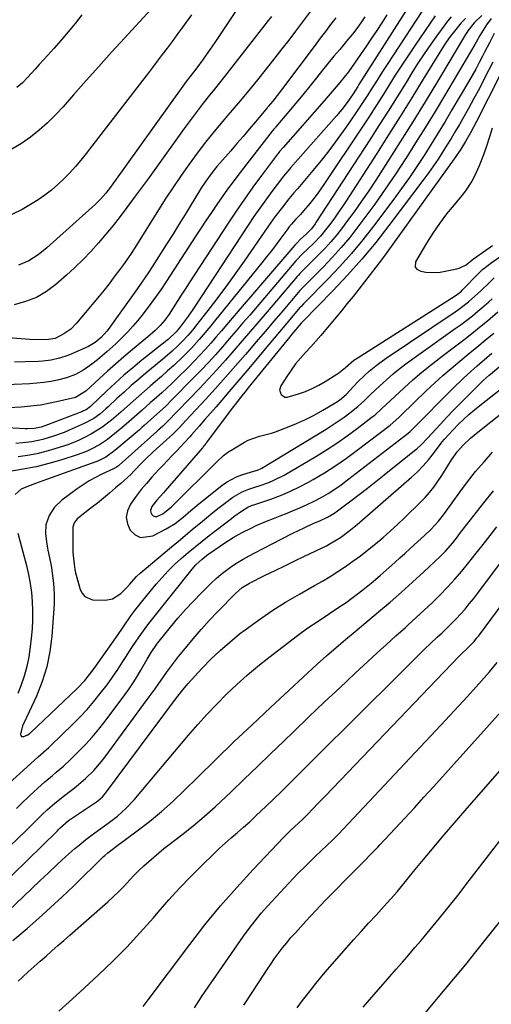
# Model space of a CAD drawing. Units: inches. Extents: x 1867932 to 1873320, y 400241 to 405540.
# Drawn here: x 1872760 to 1872941, y 404231 to 404610 of the extents above; entities that cross this region are included whole.
import ezdxf

# ---------------------------------------------------------------- set-up
doc = ezdxf.new("R2010")
doc.units = ezdxf.units.IN
doc.header["$MEASUREMENT"] = 0
doc.layers.add('7', color=7, linetype='Continuous')
doc.layers.add('8', color=7, linetype='Continuous')

msp = doc.modelspace()

# ---------------------------------------------------------------- linework, layer by layer
at = {"layer": '7', "color": 18}
for points in [[(1872909.83, 404615.23, 1804), (1872890.34, 404584.61, 1804), (1872889.89, 404583.9, 1804), (1872888.1, 404581.06, 1804), (1872885.75, 404577.69, 1804), (1872883.77, 404575.09, 1804), (1872881.67, 404572.59, 1804), (1872864.04, 404552.57, 1804), (1872863.64, 404552.12, 1804), (1872862.84, 404551.21, 1804), (1872861.28, 404549.37, 1804), (1872860.91, 404548.89, 1804), (1872856.86, 404543.52, 1804), (1872854.5, 404540.33, 1804), (1872852.19, 404537.12, 1804), (1872849.94, 404533.85, 1804), (1872847.73, 404530.56, 1804), (1872827.15, 404499.2, 1804), (1872826.12, 404497.66, 1804), (1872823.99, 404494.63, 1804), (1872821.24, 404490.96, 1804), (1872820.01, 404489.44, 1804), (1872816.88, 404486.5, 1804), (1872816.37, 404486.08, 1804), (1872806.83, 404478.52, 1804), (1872803.32, 404475.66, 1804), (1872799.87, 404472.73, 1804), (1872796.51, 404469.71, 1804), (1872793.2, 404466.62, 1804), (1872787.42, 404461.08, 1804), (1872787.03, 404460.73, 1804), (1872785.35, 404459.48, 1804), (1872784.42, 404459, 1804), (1872783.94, 404458.79, 1804), (1872770.57, 404453.62, 1804), (1872768.11, 404452.78, 1804), (1872765.57, 404452.28, 1804), (1872762.79, 404452.15, 1804), (1872761.98, 404452.18, 1804), (1872741.22, 404453.3, 1804)], [(1872844.17, 404614.64, 1816), (1872834.9, 404600.82, 1816), (1872832.23, 404596.96, 1816), (1872829.46, 404593.17, 1816), (1872826.64, 404589.42, 1816), (1872823.93, 404585.88, 1816), (1872822.62, 404584.08, 1816), (1872795.69, 404546.41, 1816), (1872794.8, 404545.2, 1816), (1872792.93, 404542.84, 1816), (1872790.96, 404540.57, 1816), (1872788.85, 404538.43, 1816), (1872787.74, 404537.41, 1816), (1872770.2, 404521.76, 1816), (1872766.87, 404519.09, 1816), (1872763.27, 404516.8, 1816), (1872759.4, 404515.12, 1816)], [(1872872.43, 404613.93, 1812), (1872868.59, 404608.74, 1812), (1872865.99, 404605.26, 1812), (1872863.36, 404601.79, 1812), (1872860.7, 404598.34, 1812), (1872858.01, 404594.92, 1812), (1872855.72, 404592.01, 1812), (1872851.84, 404587.17, 1812), (1872847.93, 404582.36, 1812), (1872843.96, 404577.59, 1812), (1872839.96, 404572.85, 1812), (1872838.01, 404570.57, 1812), (1872834.64, 404566.52, 1812), (1872831.33, 404562.41, 1812), (1872828.12, 404558.22, 1812), (1872824.97, 404553.98, 1812), (1872821.93, 404549.67, 1812), (1872818.94, 404545.32, 1812), (1872816.05, 404540.9, 1812), (1872813.21, 404536.45, 1812), (1872804.11, 404521.8, 1812), (1872802.72, 404519.64, 1812), (1872801.28, 404517.52, 1812), (1872799.79, 404515.44, 1812), (1872798.26, 404513.37, 1812), (1872796.09, 404510.46, 1812), (1872794.21, 404507.99, 1812), (1872792.3, 404505.54, 1812), (1872790.36, 404503.13, 1812), (1872788.38, 404500.74, 1812), (1872781.71, 404492.79, 1812), (1872779.45, 404490.53, 1812), (1872776.84, 404488.69, 1812), (1872773.42, 404486.94, 1812), (1872770.92, 404486.48, 1812), (1872768.39, 404486.42, 1812), (1872763.64, 404486.52, 1812), (1872762.06, 404486.62, 1812), (1872735.12, 404488.63, 1812)], [(1872892.61, 404610.67, 1808), (1872891.08, 404608.43, 1808), (1872889.5, 404606.23, 1808), (1872887.83, 404604.09, 1808), (1872886.12, 404601.99, 1808), (1872882.94, 404598.2, 1808), (1872880.74, 404595.54, 1808), (1872878.55, 404592.86, 1808), (1872876.38, 404590.18, 1808), (1872874.01, 404587.22, 1808), (1872871.39, 404583.97, 1808), (1872868.75, 404580.74, 1808), (1872866.09, 404577.53, 1808), (1872863.41, 404574.33, 1808), (1872858.36, 404568.36, 1808), (1872858.19, 404568.16, 1808), (1872857.51, 404567.36, 1808), (1872857.17, 404566.96, 1808), (1872857.01, 404566.75, 1808), (1872844.12, 404550.09, 1808), (1872841.93, 404547.22, 1808), (1872839.78, 404544.32, 1808), (1872837.68, 404541.39, 1808), (1872835.62, 404538.43, 1808), (1872833.59, 404535.44, 1808), (1872831.58, 404532.45, 1808), (1872829.59, 404529.44, 1808), (1872827.62, 404526.41, 1808), (1872816.36, 404508.98, 1808), (1872814.08, 404505.58, 1808), (1872811.74, 404502.24, 1808), (1872809.29, 404498.96, 1808), (1872806.77, 404495.74, 1808), (1872805.16, 404493.75, 1808), (1872803.35, 404491.6, 1808), (1872801.48, 404489.51, 1808), (1872799.52, 404487.49, 1808), (1872796.83, 404484.89, 1808), (1872793.35, 404481.75, 1808), (1872789.77, 404478.72, 1808), (1872787.56, 404476.98, 1808), (1872784.49, 404474.88, 1808), (1872781.23, 404473.08, 1808), (1872777.78, 404471.76, 1808), (1872774.39, 404470.91, 1808), (1872771.76, 404470.39, 1808), (1872769.12, 404469.97, 1808), (1872766.45, 404469.68, 1808), (1872763.78, 404469.5, 1808), (1872745.53, 404468.71, 1808)], [(1872901.05, 404611.45, 1806), (1872899.12, 404608.47, 1806), (1872897.18, 404605.5, 1806), (1872895.22, 404602.55, 1806), (1872893.24, 404599.61, 1806), (1872888.66, 404592.87, 1806), (1872886.32, 404589.59, 1806), (1872884.67, 404587.47, 1806), (1872882.99, 404585.38, 1806), (1872881.6, 404583.71, 1806), (1872879.33, 404581.04, 1806), (1872877.02, 404578.4, 1806), (1872861.2, 404560.47, 1806), (1872860.92, 404560.14, 1806), (1872859.77, 404558.83, 1806), (1872859.23, 404558.15, 1806), (1872858.96, 404557.8, 1806), (1872852.79, 404549.58, 1806), (1872849.49, 404545.09, 1806), (1872846.26, 404540.56, 1806), (1872843.11, 404535.96, 1806), (1872840.02, 404531.31, 1806), (1872825.08, 404508.33, 1806), (1872823.53, 404505.94, 1806), (1872821.98, 404503.54, 1806), (1872820.43, 404501.13, 1806), (1872818.89, 404498.73, 1806), (1872817.3, 404496.23, 1806), (1872815.71, 404494, 1806), (1872813.92, 404491.92, 1806), (1872811.97, 404489.99, 1806), (1872809.91, 404488.17, 1806), (1872803.09, 404482.49, 1806), (1872799.9, 404479.8, 1806), (1872796.74, 404477.07, 1806), (1872793.63, 404474.29, 1806), (1872790.54, 404471.48, 1806), (1872785.27, 404466.62, 1806), (1872781.32, 404464.22, 1806), (1872775.17, 404462.73, 1806), (1872771.51, 404461.94, 1806), (1872767.83, 404461.29, 1806), (1872764.12, 404460.83, 1806), (1872760.4, 404460.5, 1806), (1872755.51, 404460.2, 1806)], [(1872925.83, 404610.76, 1798), (1872924.38, 404608.99, 1798), (1872920.52, 404603.73, 1798), (1872917.96, 404600.15, 1798), (1872915.46, 404596.52, 1798), (1872913.05, 404592.84, 1798), (1872910.69, 404589.11, 1798), (1872908.46, 404585.48, 1798), (1872905.02, 404579.92, 1798), (1872901.55, 404574.38, 1798), (1872898.03, 404568.87, 1798), (1872894.49, 404563.37, 1798), (1872873.79, 404531.5, 1798), (1872873.45, 404530.99, 1798), (1872872.13, 404529.15, 1798), (1872870.04, 404527.08, 1798), (1872867.91, 404525.19, 1798), (1872866.39, 404523.65, 1798), (1872865.66, 404522.84, 1798), (1872841.59, 404494.69, 1798), (1872839.54, 404492.29, 1798), (1872837.48, 404489.9, 1798), (1872835.42, 404487.51, 1798), (1872833.35, 404485.12, 1798), (1872831.26, 404482.76, 1798), (1872829.13, 404480.44, 1798), (1872826.95, 404478.16, 1798), (1872824.74, 404475.92, 1798), (1872820.26, 404471.47, 1798), (1872818.35, 404469.62, 1798), (1872816.42, 404467.79, 1798), (1872814.46, 404466, 1798), (1872811.59, 404463.46, 1798), (1872810.04, 404462.09, 1798), (1872806.96, 404459.33, 1798), (1872803.89, 404456.56, 1798), (1872800.76, 404453.86, 1798), (1872799.17, 404452.54, 1798), (1872795.01, 404449.14, 1798), (1872793.57, 404448.03, 1798), (1872790.56, 404446.01, 1798), (1872787.36, 404444.29, 1798), (1872785.72, 404443.53, 1798), (1872782.31, 404442.27, 1798), (1872775.99, 404440.25, 1798), (1872771.07, 404438.81, 1798), (1872766.11, 404437.55, 1798), (1872761.09, 404436.54, 1798), (1872756.03, 404435.7, 1798)], [(1872825.89, 404611.51, 1818), (1872822.15, 404606.3, 1818), (1872820.31, 404603.75, 1818), (1872818.45, 404601.21, 1818), (1872816.56, 404598.68, 1818), (1872814.67, 404596.17, 1818), (1872812.76, 404593.66, 1818), (1872810.85, 404591.16, 1818), (1872808.93, 404588.67, 1818), (1872807.01, 404586.17, 1818), (1872785.34, 404558.06, 1818), (1872783.32, 404555.53, 1818), (1872781.24, 404553.06, 1818), (1872779.07, 404550.67, 1818), (1872776.85, 404548.33, 1818), (1872774.51, 404546.12, 1818), (1872772.08, 404544.01, 1818), (1872769.52, 404542.07, 1818), (1872766.87, 404540.24, 1818), (1872764.63, 404538.8, 1818), (1872760.79, 404536.6, 1818), (1872756.84, 404534.65, 1818)], [(1872856.65, 404610.83, 1814), (1872855.07, 404608.78, 1814), (1872841.88, 404591.92, 1814), (1872839.52, 404588.92, 1814), (1872837.15, 404585.92, 1814), (1872834.77, 404582.93, 1814), (1872832.39, 404579.94, 1814), (1872830.02, 404576.94, 1814), (1872827.69, 404573.92, 1814), (1872825.41, 404570.86, 1814), (1872823.15, 404567.77, 1814), (1872811.83, 404552, 1814), (1872809.21, 404548.36, 1814), (1872806.57, 404544.73, 1814), (1872803.91, 404541.11, 1814), (1872801.1, 404537.32, 1814), (1872798.45, 404533.83, 1814), (1872795.75, 404530.39, 1814), (1872792.97, 404527.01, 1814), (1872790.14, 404523.67, 1814), (1872787.21, 404520.43, 1814), (1872784.2, 404517.27, 1814), (1872781.05, 404514.24, 1814), (1872777.82, 404511.29, 1814), (1872773.75, 404507.73, 1814), (1872770.11, 404505.02, 1814), (1872766.25, 404502.74, 1814), (1872762.09, 404501.1, 1814), (1872757.72, 404499.88, 1814)], [(1872914.82, 404613.17, 1802), (1872901.14, 404592.31, 1802), (1872899.64, 404590, 1802), (1872898.15, 404587.68, 1802), (1872896.68, 404585.36, 1802), (1872895.21, 404583.03, 1802), (1872893.74, 404580.7, 1802), (1872892.25, 404578.39, 1802), (1872890.72, 404576.09, 1802), (1872889.17, 404573.82, 1802), (1872885.27, 404568.17, 1802), (1872882.24, 404563.9, 1802), (1872879.12, 404559.7, 1802), (1872875.89, 404555.58, 1802), (1872872.59, 404551.52, 1802), (1872866.84, 404544.67, 1802), (1872866.34, 404544.09, 1802), (1872865.33, 404542.94, 1802), (1872863.31, 404540.64, 1802), (1872860.87, 404537.51, 1802), (1872858.02, 404533.74, 1802), (1872855.28, 404529.88, 1802), (1872846.15, 404516.66, 1802), (1872842.97, 404512.14, 1802), (1872839.74, 404507.65, 1802), (1872836.43, 404503.21, 1802), (1872833.07, 404498.82, 1802), (1872827.96, 404492.26, 1802), (1872826.24, 404490.1, 1802), (1872824.46, 404488, 1802), (1872822.61, 404485.97, 1802), (1872820.65, 404484.03, 1802), (1872818.48, 404482.02, 1802), (1872815.63, 404479.52, 1802), (1872814.17, 404478.29, 1802), (1872808.39, 404473.55, 1802), (1872805.55, 404471.17, 1802), (1872802.73, 404468.74, 1802), (1872799.97, 404466.26, 1802), (1872797.24, 404463.74, 1802), (1872793.92, 404460.6, 1802), (1872792.86, 404459.64, 1802), (1872790.67, 404457.82, 1802), (1872788.35, 404456.15, 1802), (1872784.6, 404454.12, 1802), (1872778.87, 404451.59, 1802), (1872776.87, 404450.75, 1802), (1872772.83, 404449.25, 1802), (1872768.7, 404448.01, 1802), (1872764.49, 404447.13, 1802), (1872761.08, 404446.69, 1802), (1872758.3, 404446.44, 1802)], [(1872783.72, 404611.47, 1822), (1872781.12, 404608.18, 1822), (1872778.48, 404604.93, 1822), (1872775.76, 404601.74, 1822), (1872772.99, 404598.59, 1822), (1872770.58, 404595.91, 1822), (1872767.37, 404592.35, 1822), (1872765.77, 404590.58, 1822), (1872762.82, 404587.31, 1822), (1872760.88, 404585.34, 1822), (1872758.76, 404583.57, 1822)], [(1872937.59, 404611.2, 1794), (1872934.66, 404608.38, 1794), (1872932.3, 404605.39, 1794), (1872931.83, 404604.68, 1794), (1872931.38, 404603.95, 1794), (1872920.51, 404585.84, 1794), (1872915.79, 404578.06, 1794), (1872911.03, 404570.3, 1794), (1872906.2, 404562.6, 1794), (1872901.32, 404554.92, 1794), (1872896.79, 404547.85, 1794), (1872894.1, 404543.76, 1794), (1872891.36, 404539.7, 1794), (1872888.52, 404535.71, 1794), (1872885.62, 404531.76, 1794), (1872883.99, 404529.58, 1794), (1872881.81, 404526.8, 1794), (1872879.55, 404524.09, 1794), (1872877.17, 404521.48, 1794), (1872874.71, 404518.93, 1794), (1872870.73, 404514.99, 1794), (1872870.2, 404514.47, 1794), (1872869.15, 404513.44, 1794), (1872867.58, 404511.87, 1794), (1872867.09, 404511.32, 1794), (1872866.6, 404510.76, 1794), (1872855.05, 404497.2, 1794), (1872851.85, 404493.45, 1794), (1872848.65, 404489.71, 1794), (1872845.44, 404485.98, 1794), (1872842.22, 404482.25, 1794), (1872838.97, 404478.55, 1794), (1872835.69, 404474.88, 1794), (1872832.34, 404471.27, 1794), (1872828.96, 404467.7, 1794), (1872816.53, 404454.78, 1794), (1872816.17, 404454.41, 1794), (1872814.88, 404453.17, 1794), (1872812.84, 404451.33, 1794), (1872812.54, 404451.06, 1794), (1872798.06, 404438.11, 1794), (1872797.82, 404437.9, 1794), (1872797.04, 404437.34, 1794), (1872796.2, 404436.87, 1794), (1872795.91, 404436.72, 1794), (1872791.46, 404434.64, 1794), (1872788.98, 404433.39, 1794), (1872786.56, 404432.05, 1794), (1872784.21, 404430.57, 1794), (1872781.93, 404429, 1794), (1872776.01, 404424.69, 1794), (1872773.2, 404422.03, 1794), (1872771.13, 404418.77, 1794), (1872769.87, 404415.11, 1794), (1872769.72, 404411.89, 1794), (1872770.09, 404408.62, 1794), (1872770.35, 404406.99, 1794), (1872770.65, 404405.37, 1794), (1872771.62, 404400.62, 1794), (1872771.99, 404398.64, 1794), (1872772.62, 404394.65, 1794), (1872772.86, 404392.65, 1794), (1872773.12, 404388.63, 1794), (1872773.02, 404384.6, 1794), (1872772.17, 404372.34, 1794), (1872771.42, 404366.37, 1794), (1872770.25, 404360.52, 1794), (1872768.45, 404354.82, 1794), (1872766.22, 404349.24, 1794), (1872761.49, 404339.04, 1794), (1872761.31, 404338.63, 1794), (1872760.94, 404337.82, 1794), (1872760.16, 404334.61, 1794), (1872760.29, 404334.1, 1794), (1872760.53, 404333.74, 1794), (1872761.47, 404333.63, 1794), (1872762.96, 404334.32, 1794), (1872763.46, 404334.71, 1794), (1872763.77, 404335, 1794), (1872763.92, 404335.14, 1794), (1872781.96, 404352.2, 1794), (1872784.92, 404355.3, 1794), (1872787.63, 404358.65, 1794), (1872788.84, 404360.35, 1794), (1872789.63, 404361.49, 1794), (1872790.03, 404362.06, 1794), (1872796.81, 404371.69, 1794), (1872799.12, 404375.01, 1794), (1872799.88, 404376.13, 1794), (1872802.62, 404380.1, 1794), (1872804.1, 404382.13, 1794), (1872805.62, 404384.12, 1794), (1872807.19, 404386.08, 1794), (1872812.3, 404392.31, 1794), (1872814.58, 404394.94, 1794), (1872816.93, 404397.49, 1794), (1872819.41, 404399.92, 1794), (1872821.96, 404402.27, 1794), (1872824.61, 404404.53, 1794), (1872827.28, 404406.76, 1794), (1872830, 404408.93, 1794), (1872832.74, 404411.07, 1794), (1872841.31, 404417.61, 1794), (1872842.25, 404418.32, 1794), (1872845.11, 404420.41, 1794), (1872847.53, 404421.96, 1794), (1872848.97, 404422.55, 1794), (1872849.45, 404422.73, 1794), (1872849.95, 404422.9, 1794), (1872856.42, 404425.08, 1794), (1872860.11, 404426.44, 1794), (1872863.73, 404427.94, 1794), (1872867.26, 404429.64, 1794), (1872870.73, 404431.48, 1794), (1872872.74, 404432.63, 1794), (1872877.11, 404435.23, 1794), (1872881.41, 404437.95, 1794), (1872885.59, 404440.85, 1794), (1872889.69, 404443.86, 1794), (1872902.37, 404453.59, 1794), (1872904.53, 404455.43, 1794), (1872906.06, 404456.89, 1794), (1872906.57, 404457.39, 1794), (1872916.4, 404466.87, 1794), (1872919.49, 404469.78, 1794), (1872922.64, 404472.63, 1794), (1872925.85, 404475.4, 1794), (1872929.12, 404478.11, 1794), (1872932.41, 404480.8, 1794), (1872935.69, 404483.5, 1794), (1872938.95, 404486.23, 1794), (1872942.19, 404488.97, 1794)], [(1872931.31, 404610.02, 1796), (1872929.62, 404608.44, 1796), (1872927.05, 404605.22, 1796), (1872925.47, 404603.1, 1796), (1872923.94, 404600.95, 1796), (1872922.47, 404598.75, 1796), (1872921.06, 404596.51, 1796), (1872915.08, 404586.67, 1796), (1872910.69, 404579.5, 1796), (1872906.26, 404572.36, 1796), (1872901.77, 404565.25, 1796), (1872897.24, 404558.17, 1796), (1872885.3, 404539.67, 1796), (1872883.78, 404537.37, 1796), (1872882.23, 404535.09, 1796), (1872880.63, 404532.84, 1796), (1872879, 404530.61, 1796), (1872878.04, 404529.34, 1796), (1872875.57, 404526.3, 1796), (1872872.85, 404523.47, 1796), (1872870.69, 404521.4, 1796), (1872868.67, 404519.47, 1796), (1872866.11, 404516.78, 1796), (1872848.33, 404495.94, 1796), (1872845.7, 404492.87, 1796), (1872843.07, 404489.8, 1796), (1872840.43, 404486.74, 1796), (1872837.79, 404483.68, 1796), (1872835.12, 404480.66, 1796), (1872832.41, 404477.66, 1796), (1872829.64, 404474.72, 1796), (1872826.83, 404471.82, 1796), (1872818.4, 404463.25, 1796), (1872816.12, 404461, 1796), (1872813.77, 404458.83, 1796), (1872811.39, 404456.68, 1796), (1872807.72, 404453.39, 1796), (1872806.79, 404452.58, 1796), (1872805.85, 404451.77, 1796), (1872796.46, 404443.73, 1796), (1872793, 404441.26, 1796), (1872790.14, 404439.84, 1796), (1872789.15, 404439.45, 1796), (1872770.09, 404432.58, 1796), (1872765.95, 404431.06, 1796), (1872763.9, 404430.26, 1796), (1872760.42, 404428.89, 1796), (1872758.06, 404426.86, 1796)], [(1872941.19, 404610.07, 1792), (1872939.37, 404607.65, 1792), (1872936.86, 404603.48, 1792), (1872935.48, 404600.94, 1792), (1872934.99, 404600.11, 1792), (1872923.28, 404580.36, 1792), (1872919.62, 404574.27, 1792), (1872915.92, 404568.2, 1792), (1872912.16, 404562.16, 1792), (1872908.36, 404556.15, 1792), (1872908.29, 404556.04, 1792), (1872904.43, 404550.15, 1792), (1872900.49, 404544.32, 1792), (1872896.41, 404538.58, 1792), (1872892.25, 404532.9, 1792), (1872889.96, 404529.84, 1792), (1872886.8, 404525.81, 1792), (1872883.53, 404521.87, 1792), (1872880.1, 404518.07, 1792), (1872876.56, 404514.36, 1792), (1872870.08, 404507.85, 1792), (1872869.32, 404507.1, 1792), (1872867.82, 404505.57, 1792), (1872867.46, 404505.18, 1792), (1872867.11, 404504.77, 1792), (1872861.01, 404497.6, 1792), (1872857.61, 404493.6, 1792), (1872854.22, 404489.61, 1792), (1872850.81, 404485.62, 1792), (1872847.41, 404481.63, 1792), (1872846.68, 404480.78, 1792), (1872842.88, 404476.39, 1792), (1872839.05, 404472.03, 1792), (1872835.17, 404467.71, 1792), (1872831.26, 404463.42, 1792), (1872823.75, 404455.27, 1792), (1872821.19, 404452.57, 1792), (1872818.56, 404449.95, 1792), (1872816.26, 404447.88, 1792), (1872814.72, 404446.5, 1792), (1872812.56, 404444.52, 1792), (1872811.1, 404443.16, 1792), (1872808.25, 404440.4, 1792), (1872806.86, 404439, 1792), (1872803.73, 404435.8, 1792), (1872802.52, 404434.59, 1792), (1872801.29, 404433.4, 1792), (1872798.76, 404431.11, 1792), (1872796.74, 404429.36, 1792), (1872794.43, 404427.39, 1792), (1872792.09, 404425.44, 1792), (1872789.72, 404423.53, 1792), (1872787.33, 404421.65, 1792), (1872782.4, 404417.84, 1792), (1872781.93, 404417.43, 1792), (1872780.82, 404415.97, 1792), (1872780.27, 404414.23, 1792), (1872780.23, 404413.62, 1792), (1872780.2, 404406.39, 1792), (1872780.25, 404404.46, 1792), (1872780.73, 404399.97, 1792), (1872781.03, 404398.02, 1792), (1872781.33, 404396.74, 1792), (1872783.09, 404390.33, 1792), (1872783.84, 404388.8, 1792), (1872784.84, 404387.56, 1792), (1872787.85, 404386.27, 1792), (1872792.84, 404386.14, 1792), (1872795.5, 404386.64, 1792), (1872798.78, 404388.77, 1792), (1872800.88, 404390.96, 1792), (1872802.13, 404392.39, 1792), (1872804.81, 404395.23, 1792), (1872806.23, 404396.57, 1792), (1872807.7, 404397.86, 1792), (1872818.23, 404406.69, 1792), (1872820.87, 404408.9, 1792), (1872823.52, 404411.11, 1792), (1872826.17, 404413.32, 1792), (1872828.82, 404415.52, 1792), (1872829.34, 404415.95, 1792), (1872831.75, 404417.92, 1792), (1872834.17, 404419.87, 1792), (1872836.62, 404421.79, 1792), (1872839.08, 404423.7, 1792), (1872841.8, 404425.78, 1792), (1872845.37, 404427.9, 1792), (1872847.97, 404428.9, 1792), (1872850.61, 404429.8, 1792), (1872851.94, 404430.23, 1792), (1872855.61, 404431.48, 1792), (1872857.66, 404432.31, 1792), (1872861.6, 404434.34, 1792), (1872873.74, 404441.49, 1792), (1872877.85, 404444.02, 1792), (1872881.89, 404446.63, 1792), (1872885.83, 404449.4, 1792), (1872889.7, 404452.26, 1792), (1872895.47, 404456.68, 1792), (1872896.4, 404457.42, 1792), (1872899.05, 404459.79, 1792), (1872902.49, 404463.07, 1792), (1872907.59, 404467.8, 1792), (1872911.06, 404470.92, 1792), (1872914.58, 404473.96, 1792), (1872918.2, 404476.9, 1792), (1872921.88, 404479.76, 1792), (1872927.57, 404484.06, 1792), (1872930.65, 404486.42, 1792), (1872933.72, 404488.82, 1792), (1872936.74, 404491.27, 1792), (1872939.75, 404493.75, 1792), (1872943.81, 404497.16, 1792)], [(1872941.83, 404593.27, 1788), (1872940.36, 404590.33, 1788), (1872938.69, 404587.05, 1788), (1872936.67, 404583.13, 1788), (1872934.6, 404579.24, 1788), (1872932.46, 404575.37, 1788), (1872930.29, 404571.54, 1788), (1872929.01, 404569.33, 1788), (1872927.42, 404566.62, 1788), (1872925.81, 404563.93, 1788), (1872924.16, 404561.26, 1788), (1872922.49, 404558.6, 1788), (1872920.77, 404555.98, 1788), (1872919.01, 404553.38, 1788), (1872917.2, 404550.82, 1788), (1872915.34, 404548.29, 1788), (1872901.9, 404530.38, 1788), (1872896.79, 404523.83, 1788), (1872891.5, 404517.43, 1788), (1872885.97, 404511.24, 1788), (1872880.27, 404505.2, 1788), (1872868.79, 404493.49, 1788), (1872868.62, 404493.32, 1788), (1872868.37, 404493.07, 1788), (1872868.13, 404492.8, 1788), (1872866.03, 404490.3, 1788), (1872864.54, 404488.51, 1788), (1872863.8, 404487.6, 1788), (1872847.63, 404467.73, 1788), (1872846.91, 404466.85, 1788), (1872844.78, 404464.19, 1788), (1872842.69, 404461.5, 1788), (1872842.01, 404460.6, 1788), (1872831.69, 404446.81, 1788), (1872831.5, 404446.56, 1788), (1872830.33, 404445.11, 1788), (1872830.13, 404444.87, 1788), (1872815.75, 404428.24, 1788), (1872815.12, 404427.52, 1788), (1872812.54, 404424.66, 1788), (1872810.66, 404422.21, 1788), (1872810.18, 404420.7, 1788), (1872810.32, 404419.94, 1788), (1872810.64, 404419.18, 1788), (1872811.21, 404418.66, 1788), (1872811.83, 404418.34, 1788), (1872812.52, 404418.33, 1788), (1872814.87, 404419.37, 1788), (1872817.64, 404421.52, 1788), (1872818.06, 404421.93, 1788), (1872818.48, 404422.34, 1788), (1872835.8, 404439.55, 1788), (1872838.29, 404441.84, 1788), (1872840.31, 404443.36, 1788), (1872841.02, 404443.82, 1788), (1872846.32, 404447.03, 1788), (1872847.71, 404447.77, 1788), (1872852.12, 404449.28, 1788), (1872856.69, 404450.48, 1788), (1872858.18, 404451, 1788), (1872862.88, 404452.75, 1788), (1872866.37, 404454.17, 1788), (1872869.8, 404455.71, 1788), (1872873.14, 404457.43, 1788), (1872876.43, 404459.27, 1788), (1872881.49, 404462.3, 1788), (1872882.87, 404463.2, 1788), (1872885.4, 404465.3, 1788), (1872888.35, 404468.51, 1788), (1872889.76, 404470.03, 1788), (1872892.7, 404472.93, 1788), (1872894.23, 404474.32, 1788), (1872897.44, 404476.94, 1788), (1872900.8, 404479.35, 1788), (1872927.35, 404497.13, 1788), (1872928.68, 404498.04, 1788), (1872932.53, 404500.98, 1788), (1872936.15, 404504.18, 1788), (1872937.31, 404505.31, 1788), (1872940.29, 404508.24, 1788), (1872942.43, 404510.19, 1788)], [(1872944.51, 404588.09, 1786), (1872935.53, 404570.43, 1786), (1872933.22, 404566.07, 1786), (1872931.35, 404562.78, 1786), (1872929.55, 404559.83, 1786), (1872927.63, 404556.96, 1786), (1872926.96, 404556.01, 1786), (1872901.08, 404520.03, 1786), (1872898.99, 404517.16, 1786), (1872896.87, 404514.3, 1786), (1872894.71, 404511.48, 1786), (1872892.53, 404508.67, 1786), (1872890.32, 404505.88, 1786), (1872888.1, 404503.11, 1786), (1872885.86, 404500.35, 1786), (1872883.6, 404497.6, 1786), (1872877.62, 404490.34, 1786), (1872875.72, 404488.09, 1786), (1872873.79, 404485.87, 1786), (1872871.81, 404483.69, 1786), (1872869.8, 404481.54, 1786), (1872867.83, 404479.36, 1786), (1872865.96, 404477.11, 1786), (1872864.23, 404474.74, 1786), (1872862.58, 404472.31, 1786), (1872860.26, 404468.63, 1786), (1872859.83, 404466.96, 1786), (1872860.44, 404465.34, 1786), (1872861.87, 404464.37, 1786), (1872862.71, 404464.29, 1786), (1872867.11, 404465.56, 1786), (1872869.77, 404466.55, 1786), (1872872.38, 404467.66, 1786), (1872874.91, 404468.95, 1786), (1872877.38, 404470.36, 1786), (1872881.86, 404473.13, 1786), (1872882.65, 404473.65, 1786), (1872885.2, 404475.75, 1786), (1872888.43, 404478.52, 1786), (1872889.01, 404478.93, 1786), (1872889.6, 404479.32, 1786), (1872927.37, 404503.33, 1786), (1872928.6, 404504.19, 1786), (1872929.74, 404505.16, 1786), (1872930.1, 404505.5, 1786), (1872930.45, 404505.86, 1786), (1872936.05, 404511.66, 1786), (1872937.9, 404513.43, 1786), (1872940.57, 404515.57, 1786), (1872941.27, 404516.06, 1786), (1872961.22, 404529.69, 1786)], [(1872941.61, 404567.83, 1784), (1872940.65, 404564.92, 1784), (1872939.24, 404560.52, 1784), (1872938.27, 404557.65, 1784), (1872936.64, 404553.39, 1784), (1872934.76, 404549.37, 1784), (1872933.72, 404547.42, 1784), (1872931.31, 404543.72, 1784), (1872929.95, 404541.98, 1784), (1872926.92, 404538.39, 1784), (1872924.07, 404534.83, 1784), (1872921.33, 404531.19, 1784), (1872918.79, 404527.41, 1784), (1872916.36, 404523.55, 1784), (1872912.14, 404516.43, 1784), (1872911.99, 404514.33, 1784), (1872912.6, 404513.57, 1784), (1872914.19, 404512.77, 1784), (1872916.02, 404512.41, 1784), (1872919.7, 404512.26, 1784), (1872921.55, 404512.48, 1784), (1872927.99, 404513.67, 1784), (1872928.95, 404513.92, 1784), (1872931.56, 404515.28, 1784), (1872933.75, 404517.04, 1784), (1872934.38, 404517.52, 1784), (1872939.13, 404520.87, 1784), (1872941.71, 404522.7, 1784)], [(1872752.94, 404313.16, 1796), (1872765.43, 404324.48, 1796), (1872766.98, 404325.87, 1796), (1872770.12, 404328.62, 1796), (1872770.89, 404329.33, 1796), (1872771.64, 404330.05, 1796), (1872780.28, 404338.42, 1796), (1872783.06, 404341.23, 1796), (1872785.75, 404344.12, 1796), (1872788.32, 404347.12, 1796), (1872790.8, 404350.19, 1796), (1872793.42, 404353.58, 1796), (1872795.57, 404356.5, 1796), (1872797.58, 404359.52, 1796), (1872799.54, 404362.58, 1796), (1872800.52, 404364.1, 1796), (1872802.99, 404367.89, 1796), (1872804.67, 404370.43, 1796), (1872806.41, 404372.94, 1796), (1872809.13, 404376.62, 1796), (1872810.07, 404377.82, 1796), (1872826.22, 404398.11, 1796), (1872827.63, 404399.74, 1796), (1872829.99, 404401.97, 1796), (1872831.69, 404403.31, 1796), (1872832.57, 404403.95, 1796), (1872837.12, 404407.09, 1796), (1872838.73, 404408.18, 1796), (1872842.01, 404410.26, 1796), (1872845.37, 404412.2, 1796), (1872848.84, 404413.94, 1796), (1872850.6, 404414.74, 1796), (1872854.82, 404416.53, 1796), (1872857.43, 404417.62, 1796), (1872860.05, 404418.67, 1796), (1872862.68, 404419.7, 1796), (1872864.82, 404420.53, 1796), (1872867.63, 404421.69, 1796), (1872870.41, 404422.93, 1796), (1872873.14, 404424.28, 1796), (1872875.82, 404425.72, 1796), (1872878.45, 404427.27, 1796), (1872881.02, 404428.89, 1796), (1872883.52, 404430.62, 1796), (1872885.97, 404432.43, 1796), (1872909.33, 404450.47, 1796), (1872910.01, 404451.05, 1796), (1872910.5, 404451.52, 1796), (1872910.66, 404451.68, 1796), (1872926.77, 404467.93, 1796), (1872930.33, 404471.39, 1796), (1872932.15, 404473.07, 1796), (1872935.87, 404476.35, 1796), (1872939.61, 404479.62, 1796), (1872941.47, 404481.25, 1796)], [(1872758.63, 404305.92, 1798), (1872760.29, 404307.65, 1798), (1872763.74, 404310.98, 1798), (1872768.16, 404315.04, 1798), (1872769.55, 404316.29, 1798), (1872772.39, 404318.73, 1798), (1872773.83, 404319.91, 1798), (1872776.69, 404322.33, 1798), (1872779.42, 404324.88, 1798), (1872782.35, 404327.75, 1798), (1872785.09, 404330.56, 1798), (1872787.73, 404333.45, 1798), (1872790.23, 404336.45, 1798), (1872792.65, 404339.54, 1798), (1872800.23, 404349.72, 1798), (1872801.88, 404352.02, 1798), (1872803.48, 404354.37, 1798), (1872804.99, 404356.77, 1798), (1872806.44, 404359.21, 1798), (1872808.84, 404363.43, 1798), (1872810.37, 404366.05, 1798), (1872812.59, 404369.26, 1798), (1872812.93, 404369.69, 1798), (1872817.84, 404375.77, 1798), (1872820.69, 404379.2, 1798), (1872823.62, 404382.56, 1798), (1872826.65, 404385.82, 1798), (1872829.76, 404389.02, 1798), (1872833.49, 404392.75, 1798), (1872835.37, 404394.51, 1798), (1872837.31, 404396.19, 1798), (1872839.34, 404397.76, 1798), (1872841.44, 404399.24, 1798), (1872843.62, 404400.62, 1798), (1872845.82, 404401.96, 1798), (1872848.06, 404403.23, 1798), (1872850.33, 404404.44, 1798), (1872860.65, 404409.77, 1798), (1872864.97, 404411.94, 1798), (1872869.32, 404414.04, 1798), (1872872.78, 404415.65, 1798), (1872875.57, 404416.86, 1798), (1872878.24, 404418.12, 1798), (1872880.64, 404419.53, 1798), (1872882.15, 404420.6, 1798), (1872887.18, 404424.38, 1798), (1872890.43, 404426.84, 1798), (1872893.66, 404429.33, 1798), (1872896.86, 404431.84, 1798), (1872900.05, 404434.38, 1798), (1872911.71, 404443.73, 1798), (1872912.59, 404444.47, 1798), (1872914.28, 404446.01, 1798), (1872916.66, 404448.49, 1798), (1872918.22, 404450.16, 1798), (1872921.69, 404453.92, 1798), (1872924.22, 404456.63, 1798), (1872926.77, 404459.31, 1798), (1872929.36, 404461.96, 1798), (1872931.97, 404464.59, 1798), (1872936.55, 404469.15, 1798), (1872937.09, 404469.67, 1798), (1872938.18, 404470.71, 1798), (1872940.43, 404472.73, 1798), (1872941, 404473.22, 1798), (1872944.27, 404476.01, 1798)], [(1872751.12, 404274.85, 1802), (1872774.33, 404297.42, 1802), (1872774.68, 404297.77, 1802), (1872775.37, 404298.47, 1802), (1872778.62, 404301.35, 1802), (1872779.79, 404302.18, 1802), (1872789.34, 404308.53, 1802), (1872789.84, 404308.89, 1802), (1872791.68, 404310.49, 1802), (1872792.49, 404311.4, 1802), (1872792.87, 404311.88, 1802), (1872819.76, 404348.03, 1802), (1872822.06, 404351.07, 1802), (1872824.51, 404353.98, 1802), (1872829.91, 404359.86, 1802), (1872833.34, 404363.41, 1802), (1872836.89, 404366.82, 1802), (1872840.61, 404370.05, 1802), (1872844.45, 404373.15, 1802), (1872846.58, 404374.77, 1802), (1872851.64, 404378.47, 1802), (1872856.8, 404382.02, 1802), (1872862.11, 404385.35, 1802), (1872867.52, 404388.53, 1802), (1872873.29, 404391.75, 1802), (1872876.33, 404393.5, 1802), (1872879.33, 404395.31, 1802), (1872882.28, 404397.21, 1802), (1872885.19, 404399.16, 1802), (1872888.05, 404401.19, 1802), (1872890.88, 404403.26, 1802), (1872893.65, 404405.41, 1802), (1872896.75, 404407.91, 1802), (1872899.61, 404410.33, 1802), (1872902.43, 404412.8, 1802), (1872905.19, 404415.33, 1802), (1872907.91, 404417.91, 1802), (1872914.09, 404423.91, 1802), (1872915.87, 404425.75, 1802), (1872917.55, 404427.65, 1802), (1872919.11, 404429.66, 1802), (1872920.58, 404431.74, 1802), (1872922.2, 404434.21, 1802), (1872924.52, 404437.86, 1802), (1872925.99, 404440.24, 1802), (1872928.09, 404443.25, 1802), (1872930.55, 404445.98, 1802), (1872933.24, 404448.49, 1802), (1872936.07, 404450.85, 1802), (1872945.49, 404458.29, 1802)], [(1872749.12, 404260.58, 1804), (1872767.52, 404278.07, 1804), (1872770.87, 404281.23, 1804), (1872774.22, 404284.39, 1804), (1872777.61, 404287.5, 1804), (1872781.07, 404290.55, 1804), (1872783.31, 404292.43, 1804), (1872785.26, 404294.01, 1804), (1872787.26, 404295.52, 1804), (1872790.2, 404297.65, 1804), (1872793.84, 404300.3, 1804), (1872797.39, 404303.08, 1804), (1872800.75, 404306.07, 1804), (1872803.81, 404309.36, 1804), (1872824.8, 404334.24, 1804), (1872828.33, 404338.3, 1804), (1872831.92, 404342.29, 1804), (1872835.63, 404346.18, 1804), (1872839.41, 404350.01, 1804), (1872843.31, 404353.7, 1804), (1872847.29, 404357.3, 1804), (1872851.41, 404360.75, 1804), (1872855.61, 404364.09, 1804), (1872866.75, 404372.61, 1804), (1872870.63, 404375.46, 1804), (1872874.62, 404378.14, 1804), (1872878.66, 404380.77, 1804), (1872882.66, 404383.44, 1804), (1872885.37, 404385.32, 1804), (1872887.56, 404386.89, 1804), (1872889.72, 404388.53, 1804), (1872891.84, 404390.2, 1804), (1872894.99, 404392.73, 1804), (1872898.52, 404395.67, 1804), (1872901.97, 404398.71, 1804), (1872904.19, 404400.73, 1804), (1872906.09, 404402.45, 1804), (1872907.99, 404404.18, 1804), (1872909.89, 404405.9, 1804), (1872913.03, 404408.73, 1804), (1872915.58, 404411.09, 1804), (1872918.07, 404413.52, 1804), (1872920.99, 404416.58, 1804), (1872922.82, 404418.98, 1804), (1872923.26, 404419.59, 1804), (1872929.18, 404427.78, 1804), (1872932.16, 404431.75, 1804), (1872935.24, 404435.64, 1804), (1872938.46, 404439.41, 1804), (1872941.78, 404443.1, 1804)], [(1872757.24, 404255.1, 1806), (1872762.7, 404259.79, 1806), (1872767.24, 404263.77, 1806), (1872771.72, 404267.8, 1806), (1872776.13, 404271.92, 1806), (1872780.48, 404276.09, 1806), (1872792.1, 404287.44, 1806), (1872792.62, 404287.93, 1806), (1872793.7, 404288.87, 1806), (1872795.97, 404290.63, 1806), (1872796.55, 404291.06, 1806), (1872805.03, 404297.32, 1806), (1872809.76, 404300.98, 1806), (1872814.38, 404304.77, 1806), (1872818.83, 404308.76, 1806), (1872823.16, 404312.88, 1806), (1872828.37, 404318.06, 1806), (1872835.26, 404324.84, 1806), (1872842.2, 404331.57, 1806), (1872849.21, 404338.23, 1806), (1872856.26, 404344.83, 1806), (1872874.33, 404361.58, 1806), (1872877.89, 404364.79, 1806), (1872881.54, 404367.92, 1806), (1872885.22, 404370.99, 1806), (1872888.9, 404374.08, 1806), (1872897.92, 404381.64, 1806), (1872902.33, 404385.41, 1806), (1872906.7, 404389.22, 1806), (1872911, 404393.11, 1806), (1872915.25, 404397.05, 1806), (1872921.63, 404403.04, 1806), (1872923.64, 404405.05, 1806), (1872926.43, 404408.29, 1806), (1872928.21, 404410.51, 1806), (1872929.09, 404411.64, 1806), (1872934.67, 404418.89, 1806), (1872938.37, 404423.6, 1806), (1872942.13, 404428.27, 1806)], [(1872759.22, 404239.56, 1808), (1872760.86, 404241.06, 1808), (1872763.12, 404243.1, 1808), (1872765.38, 404245.14, 1808), (1872767.66, 404247.16, 1808), (1872769.94, 404249.17, 1808), (1872772.23, 404251.17, 1808), (1872774.51, 404253.18, 1808), (1872776.8, 404255.18, 1808), (1872779.08, 404257.19, 1808), (1872793.69, 404270.02, 1808), (1872795.79, 404271.94, 1808), (1872797.85, 404273.9, 1808), (1872799.84, 404275.94, 1808), (1872802.17, 404278.45, 1808), (1872803.91, 404280.32, 1808), (1872805.7, 404282.14, 1808), (1872807.55, 404283.9, 1808), (1872809.44, 404285.62, 1808), (1872811.38, 404287.28, 1808), (1872813.34, 404288.92, 1808), (1872815.33, 404290.52, 1808), (1872817.34, 404292.1, 1808), (1872822.17, 404295.83, 1808), (1872826.54, 404299.32, 1808), (1872830.85, 404302.9, 1808), (1872835.03, 404306.62, 1808), (1872839.14, 404310.43, 1808), (1872841.18, 404312.38, 1808), (1872846.24, 404317.24, 1808), (1872851.3, 404322.1, 1808), (1872856.35, 404326.97, 1808), (1872861.39, 404331.85, 1808), (1872865.19, 404335.53, 1808), (1872871.08, 404341.2, 1808), (1872876.99, 404346.85, 1808), (1872882.94, 404352.46, 1808), (1872888.91, 404358.05, 1808), (1872893.71, 404362.51, 1808), (1872897.3, 404365.84, 1808), (1872900.92, 404369.15, 1808), (1872904.55, 404372.43, 1808), (1872908.2, 404375.7, 1808), (1872909.24, 404376.63, 1808), (1872912.35, 404379.44, 1808), (1872915.43, 404382.29, 1808), (1872918.47, 404385.19, 1808), (1872921.47, 404388.13, 1808), (1872924.39, 404391.14, 1808), (1872927.23, 404394.21, 1808), (1872929.97, 404397.39, 1808), (1872932.63, 404400.63, 1808), (1872935.46, 404404.21, 1808), (1872938.13, 404407.6, 1808), (1872940.78, 404411, 1808), (1872943.43, 404414.4, 1808)], [(1872759.06, 404412.02, 1796), (1872762.39, 404399.53, 1796), (1872763.19, 404396.1, 1796), (1872763.86, 404392.64, 1796), (1872764.32, 404389.15, 1796), (1872764.64, 404385.64, 1796), (1872764.76, 404382.12, 1796), (1872764.76, 404378.59, 1796), (1872764.58, 404375.08, 1796), (1872764.27, 404371.56, 1796), (1872763.88, 404368.22, 1796), (1872763.3, 404364.38, 1796), (1872762.53, 404360.59, 1796), (1872761.49, 404356.86, 1796), (1872760.27, 404353.17, 1796), (1872759.15, 404350.18, 1796)], [(1872807.29, 404229.77, 1812), (1872809.27, 404232.33, 1812), (1872825.29, 404253.66, 1812), (1872831.1, 404261.13, 1812), (1872837.08, 404268.45, 1812), (1872843.3, 404275.57, 1812), (1872849.69, 404282.54, 1812), (1872861.33, 404294.84, 1812), (1872864.19, 404297.62, 1812), (1872867.12, 404300.34, 1812), (1872868.74, 404301.9, 1812), (1872870.75, 404303.89, 1812), (1872872.36, 404305.55, 1812), (1872874.95, 404308.22, 1812), (1872877.53, 404310.91, 1812), (1872928.8, 404364.43, 1812), (1872929.47, 404365.12, 1812), (1872932.3, 404367.85, 1812), (1872934.67, 404370.32, 1812), (1872935.76, 404371.64, 1812), (1872936.28, 404372.31, 1812), (1872958.66, 404402.5, 1812)], [(1872827.06, 404229.19, 1814), (1872829.82, 404233.43, 1814), (1872832.63, 404237.63, 1814), (1872835.49, 404241.8, 1814), (1872845.93, 404256.82, 1814), (1872848.12, 404259.83, 1814), (1872850.38, 404262.79, 1814), (1872852.77, 404265.65, 1814), (1872855.23, 404268.45, 1814), (1872859.99, 404273.65, 1814), (1872863.33, 404277.23, 1814), (1872866.71, 404280.76, 1814), (1872870.18, 404284.21, 1814), (1872873.69, 404287.62, 1814), (1872880.22, 404293.84, 1814), (1872880.77, 404294.38, 1814), (1872881.85, 404295.46, 1814), (1872882.38, 404296.02, 1814), (1872921.86, 404338.04, 1814), (1872925.28, 404341.71, 1814), (1872928.69, 404345.4, 1814), (1872932.08, 404349.11, 1814), (1872935.44, 404352.84, 1814), (1872940.62, 404358.61, 1814), (1872943.55, 404362.14, 1814)], [(1872846.06, 404230.32, 1816), (1872849.52, 404235.58, 1816), (1872853.58, 404241.85, 1816), (1872854.99, 404243.99, 1816), (1872856.42, 404246.11, 1816), (1872857.9, 404248.2, 1816), (1872859.4, 404250.27, 1816), (1872860.95, 404252.3, 1816), (1872862.54, 404254.3, 1816), (1872864.19, 404256.25, 1816), (1872865.89, 404258.16, 1816), (1872869.94, 404262.59, 1816), (1872873.71, 404266.67, 1816), (1872877.53, 404270.71, 1816), (1872881.39, 404274.7, 1816), (1872885.3, 404278.66, 1816), (1872891.99, 404285.36, 1816), (1872892.81, 404286.17, 1816), (1872894.43, 404287.82, 1816), (1872897.62, 404291.14, 1816), (1872898.41, 404291.98, 1816), (1872904.27, 404298.27, 1816), (1872907.98, 404302.26, 1816), (1872911.67, 404306.27, 1816), (1872915.34, 404310.3, 1816), (1872918.99, 404314.35, 1816), (1872947.37, 404345.94, 1816)], [(1872866.58, 404229.22, 1818), (1872868.65, 404232.01, 1818), (1872869.71, 404233.39, 1818), (1872872.06, 404236.44, 1818), (1872873.79, 404238.63, 1818), (1872875.55, 404240.8, 1818), (1872877.35, 404242.94, 1818), (1872879.18, 404245.05, 1818), (1872885.53, 404252.29, 1818), (1872888.35, 404255.48, 1818), (1872891.18, 404258.66, 1818), (1872894.04, 404261.82, 1818), (1872896.91, 404264.96, 1818), (1872901.05, 404269.47, 1818), (1872902.65, 404271.24, 1818), (1872905.01, 404273.95, 1818), (1872906.55, 404275.78, 1818), (1872908.23, 404277.82, 1818), (1872911.37, 404281.7, 1818), (1872914.53, 404285.56, 1818), (1872919.23, 404291.17, 1818), (1872922.39, 404294.92, 1818), (1872925.57, 404298.66, 1818), (1872928.77, 404302.38, 1818), (1872931.99, 404306.08, 1818), (1872958.23, 404336.17, 1818)], [(1872914.62, 404225.76, 1822), (1872919.59, 404231.65, 1822), (1872923.56, 404236.4, 1822), (1872927.5, 404241.16, 1822), (1872931.41, 404245.96, 1822), (1872935.28, 404250.78, 1822), (1872947.41, 404265.99, 1822)]]:
    msp.add_polyline3d(points, dxfattribs=at)
at = {"layer": '8', "color": 18}
for points in [[(1872810.25, 404613.54, 1820), (1872800.08, 404602.51, 1820), (1872795.13, 404597.1, 1820), (1872790.21, 404591.66, 1820), (1872785.33, 404586.19, 1820), (1872780.48, 404580.68, 1820), (1872776.49, 404576.12, 1820), (1872773.57, 404572.98, 1820), (1872770.53, 404569.96, 1820), (1872767.31, 404567.14, 1820), (1872763.98, 404564.44, 1820), (1872760.45, 404562.02, 1820), (1872756.8, 404559.84, 1820)], [(1872919.71, 404611.11, 1800), (1872912, 404599.86, 1800), (1872909.4, 404596, 1800), (1872906.84, 404592.12, 1800), (1872904.32, 404588.2, 1800), (1872901.85, 404584.26, 1800), (1872899.38, 404580.32, 1800), (1872896.88, 404576.39, 1800), (1872894.35, 404572.49, 1800), (1872891.79, 404568.6, 1800), (1872876.84, 404546.16, 1800), (1872874.21, 404542.41, 1800), (1872871.39, 404538.81, 1800), (1872869.05, 404535.98, 1800), (1872867.82, 404534.65, 1800), (1872865.91, 404532.74, 1800), (1872864.37, 404530.96, 1800), (1872863.4, 404529.72, 1800), (1872862.92, 404529.09, 1800), (1872860.29, 404525.5, 1800), (1872858.48, 404523.09, 1800), (1872856.66, 404520.69, 1800), (1872854.8, 404518.32, 1800), (1872852.92, 404515.97, 1800), (1872834.74, 404493.51, 1800), (1872833.3, 404491.75, 1800), (1872830.39, 404488.28, 1800), (1872828.91, 404486.56, 1800), (1872825.87, 404483.21, 1800), (1872822.68, 404479.99, 1800), (1872819.06, 404476.54, 1800), (1872816.73, 404474.39, 1800), (1872814.36, 404472.28, 1800), (1872811.96, 404470.21, 1800), (1872809.98, 404468.53, 1800), (1872807.78, 404466.64, 1800), (1872805.61, 404464.74, 1800), (1872803.45, 404462.8, 1800), (1872801.32, 404460.85, 1800), (1872798.78, 404458.53, 1800), (1872795.2, 404455.49, 1800), (1872791.47, 404452.65, 1800), (1872787.5, 404450.17, 1800), (1872785.01, 404448.87, 1800), (1872782.67, 404447.79, 1800), (1872780.3, 404446.78, 1800), (1872777.89, 404445.88, 1800), (1872775.45, 404445.05, 1800), (1872773.4, 404444.41, 1800), (1872769.89, 404443.41, 1800), (1872766.35, 404442.54, 1800), (1872762.78, 404441.86, 1800), (1872759.17, 404441.31, 1800)], [(1872881.45, 404610.39, 1810), (1872879.44, 404607.75, 1810), (1872877.43, 404605.11, 1810), (1872875.43, 404602.46, 1810), (1872873.44, 404599.81, 1810), (1872860.56, 404582.62, 1810), (1872858.88, 404580.42, 1810), (1872857.16, 404578.26, 1810), (1872855.47, 404576.17, 1810), (1872855.24, 404575.9, 1810), (1872855.12, 404575.77, 1810), (1872855.06, 404575.7, 1810), (1872850.5, 404570.25, 1810), (1872848.15, 404567.47, 1810), (1872845.78, 404564.69, 1810), (1872843.4, 404561.93, 1810), (1872841.01, 404559.18, 1810), (1872836.81, 404554.39, 1810), (1872835.67, 404553.06, 1810), (1872833.49, 404550.33, 1810), (1872831.43, 404547.5, 1810), (1872829.5, 404544.59, 1810), (1872828.57, 404543.1, 1810), (1872825.76, 404538.42, 1810), (1872823.43, 404534.58, 1810), (1872821.08, 404530.76, 1810), (1872818.71, 404526.96, 1810), (1872816.31, 404523.17, 1810), (1872810.77, 404514.48, 1810), (1872809.4, 404512.36, 1810), (1872808, 404510.25, 1810), (1872806.56, 404508.17, 1810), (1872805.1, 404506.1, 1810), (1872793.84, 404490.41, 1810), (1872793.28, 404489.67, 1810), (1872791.2, 404487.31, 1810), (1872788.9, 404485.35, 1810), (1872786.27, 404483.85, 1810), (1872779.86, 404480.97, 1810), (1872778.33, 404480.34, 1810), (1872775.19, 404479.28, 1810), (1872771.97, 404478.53, 1810), (1872768.69, 404478.11, 1810), (1872767.03, 404478.01, 1810), (1872761.96, 404477.88, 1810), (1872757.77, 404477.82, 1810)], [(1872942.4, 404604.29, 1790), (1872940.54, 404600.69, 1790), (1872938.68, 404597.07, 1790), (1872937.94, 404595.63, 1790), (1872936.62, 404593.11, 1790), (1872935.28, 404590.61, 1790), (1872933.89, 404588.14, 1790), (1872932.47, 404585.67, 1790), (1872926.13, 404574.86, 1790), (1872923.51, 404570.45, 1790), (1872920.86, 404566.06, 1790), (1872918.16, 404561.71, 1790), (1872915.42, 404557.38, 1790), (1872912.62, 404553.09, 1790), (1872909.74, 404548.85, 1790), (1872906.78, 404544.67, 1790), (1872903.75, 404540.54, 1790), (1872895.93, 404530.11, 1790), (1872891.79, 404524.82, 1790), (1872887.52, 404519.65, 1790), (1872883.04, 404514.66, 1790), (1872878.42, 404509.78, 1790), (1872869.44, 404500.68, 1790), (1872868.97, 404500.22, 1790), (1872868.05, 404499.27, 1790), (1872867.83, 404499.03, 1790), (1872867.61, 404498.78, 1790), (1872863.9, 404494.4, 1790), (1872861.84, 404491.95, 1790), (1872859.77, 404489.5, 1790), (1872857.71, 404487.05, 1790), (1872855.65, 404484.6, 1790), (1872847.2, 404474.51, 1790), (1872844.9, 404471.77, 1790), (1872842.58, 404469.03, 1790), (1872840.25, 404466.31, 1790), (1872837.54, 404463.14, 1790), (1872835.39, 404460.65, 1790), (1872833.23, 404458.16, 1790), (1872831.07, 404455.67, 1790), (1872828.91, 404453.19, 1790), (1872825.95, 404449.79, 1790), (1872825.26, 404449.01, 1790), (1872823.14, 404446.72, 1790), (1872820.26, 404443.7, 1790), (1872818.37, 404441.7, 1790), (1872815.05, 404438.18, 1790), (1872813.4, 404436.41, 1790), (1872810.72, 404433.52, 1790), (1872808.61, 404431.14, 1790), (1872806.57, 404428.71, 1790), (1872804.64, 404426.19, 1790), (1872802.41, 404423.07, 1790), (1872801.32, 404420.58, 1790), (1872800.84, 404418.08, 1790), (1872801.28, 404415.58, 1790), (1872802.34, 404413.07, 1790), (1872804.22, 404411.35, 1790), (1872806.26, 404410.31, 1790), (1872811.03, 404410.88, 1790), (1872816.23, 404413.64, 1790), (1872819.6, 404415.69, 1790), (1872822.7, 404418.12, 1790), (1872825.7, 404420.7, 1790), (1872827.22, 404421.97, 1790), (1872828.75, 404423.23, 1790), (1872837.54, 404430.37, 1790), (1872839.33, 404431.65, 1790), (1872843.21, 404433.69, 1790), (1872845.29, 404434.43, 1790), (1872848.98, 404435.51, 1790), (1872851.35, 404436.2, 1790), (1872853.01, 404436.98, 1790), (1872877.71, 404451.99, 1790), (1872880.07, 404453.48, 1790), (1872882.39, 404455.02, 1790), (1872884.66, 404456.65, 1790), (1872886.89, 404458.32, 1790), (1872889.96, 404460.76, 1790), (1872892.43, 404462.97, 1790), (1872894.79, 404465.31, 1790), (1872898.42, 404468.73, 1790), (1872900.99, 404471.04, 1790), (1872903.55, 404473.26, 1790), (1872906.16, 404475.42, 1790), (1872908.84, 404477.48, 1790), (1872911.57, 404479.49, 1790), (1872927.4, 404490.72, 1790), (1872929.63, 404492.33, 1790), (1872931.82, 404493.97, 1790), (1872933.98, 404495.67, 1790), (1872936.12, 404497.39, 1790), (1872937.68, 404498.69, 1790), (1872940.3, 404500.95, 1790), (1872941.58, 404502.11, 1790)], [(1872752.98, 404288.53, 1800), (1872762.17, 404297.34, 1800), (1872764.26, 404299.39, 1800), (1872766.3, 404301.5, 1800), (1872768.35, 404303.58, 1800), (1872770.5, 404305.57, 1800), (1872773.19, 404307.92, 1800), (1872776.56, 404310.65, 1800), (1872779.79, 404313.09, 1800), (1872781.6, 404314.49, 1800), (1872785.08, 404317.46, 1800), (1872788.34, 404320.65, 1800), (1872791.33, 404324.1, 1800), (1872792.73, 404325.9, 1800), (1872808.9, 404347.87, 1800), (1872810.41, 404349.95, 1800), (1872811.9, 404352.03, 1800), (1872813.38, 404354.12, 1800), (1872814.84, 404356.23, 1800), (1872816.31, 404358.33, 1800), (1872817.82, 404360.4, 1800), (1872819.37, 404362.44, 1800), (1872820.96, 404364.45, 1800), (1872823.61, 404367.74, 1800), (1872826.59, 404371.34, 1800), (1872829.63, 404374.88, 1800), (1872832.77, 404378.34, 1800), (1872835.98, 404381.74, 1800), (1872842.79, 404388.79, 1800), (1872845.36, 404391.01, 1800), (1872848.27, 404392.76, 1800), (1872854.28, 404395.73, 1800), (1872858.06, 404397.59, 1800), (1872861.83, 404399.44, 1800), (1872865.62, 404401.27, 1800), (1872869.41, 404403.09, 1800), (1872877.83, 404407.13, 1800), (1872878.95, 404407.69, 1800), (1872883.2, 404410.31, 1800), (1872886.42, 404412.71, 1800), (1872889.63, 404415.33, 1800), (1872890.69, 404416.23, 1800), (1872910.6, 404433.5, 1800), (1872912.88, 404435.62, 1800), (1872915.07, 404437.83, 1800), (1872917.1, 404440.19, 1800), (1872919.04, 404442.64, 1800), (1872921.96, 404446.61, 1800), (1872922.36, 404447.13, 1800), (1872923.21, 404448.15, 1800), (1872926.58, 404451.79, 1800), (1872928.54, 404453.81, 1800), (1872930.55, 404455.77, 1800), (1872932.65, 404457.64, 1800), (1872934.8, 404459.45, 1800), (1872937.52, 404461.64, 1800), (1872941.08, 404464.48, 1800), (1872944.66, 404467.3, 1800)], [(1872774.85, 404227.94, 1810), (1872778.89, 404231.6, 1810), (1872782.91, 404235.28, 1810), (1872790.16, 404241.95, 1810), (1872795.67, 404247.21, 1810), (1872801.04, 404252.6, 1810), (1872806.22, 404258.19, 1810), (1872811.25, 404263.9, 1810), (1872813.14, 404266.12, 1810), (1872817.2, 404270.76, 1810), (1872821.34, 404275.33, 1810), (1872825.61, 404279.77, 1810), (1872829.96, 404284.14, 1810), (1872834.32, 404288.38, 1810), (1872836.58, 404290.54, 1810), (1872838.87, 404292.67, 1810), (1872841.21, 404294.74, 1810), (1872843.58, 404296.79, 1810), (1872845.95, 404298.82, 1810), (1872848.3, 404300.89, 1810), (1872850.6, 404303, 1810), (1872852.88, 404305.15, 1810), (1872854.45, 404306.65, 1810), (1872857.48, 404309.57, 1810), (1872860.51, 404312.51, 1810), (1872863.51, 404315.48, 1810), (1872866.49, 404318.45, 1810), (1872868.25, 404320.21, 1810), (1872872.11, 404324.08, 1810), (1872875.97, 404327.94, 1810), (1872879.84, 404331.8, 1810), (1872883.7, 404335.65, 1810), (1872911.57, 404363.39, 1810), (1872913.64, 404365.42, 1810), (1872915.72, 404367.44, 1810), (1872917.83, 404369.43, 1810), (1872920.47, 404371.88, 1810), (1872922.33, 404373.62, 1810), (1872924.17, 404375.38, 1810), (1872925.97, 404377.17, 1810), (1872927.75, 404378.99, 1810), (1872929.49, 404380.85, 1810), (1872931.18, 404382.74, 1810), (1872932.8, 404384.7, 1810), (1872934.37, 404386.7, 1810), (1872945.77, 404401.63, 1810)], [(1872891.91, 404229.49, 1820), (1872893.62, 404231.47, 1820), (1872902.27, 404241.32, 1820), (1872904.69, 404244.08, 1820), (1872907.1, 404246.85, 1820), (1872909.5, 404249.63, 1820), (1872911.9, 404252.41, 1820), (1872914.27, 404255.2, 1820), (1872916.63, 404258.02, 1820), (1872918.96, 404260.85, 1820), (1872921.28, 404263.7, 1820), (1872927.85, 404271.9, 1820), (1872929.24, 404273.65, 1820), (1872931.07, 404276.01, 1820), (1872931.52, 404276.6, 1820), (1872957.63, 404310.4, 1820)]]:
    msp.add_polyline3d(points, dxfattribs=at)

doc.saveas('drawing.dxf')
